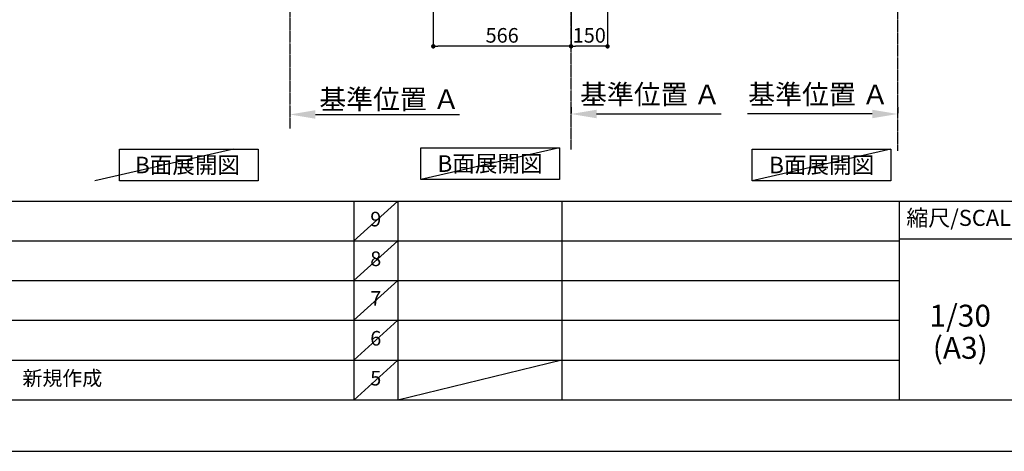
# Model space of a CAD drawing. Units: millimetres. Extents: x -109 to 26472, y -120 to 8859.
# Drawn here: x 5389 to 9435, y 2 to 1774 of the extents above; entities that cross this region are included whole.
import ezdxf

# ---------------------------------------------------------------- set-up
doc = ezdxf.new("R2010")
doc.units = ezdxf.units.MM
doc.linetypes.add('CENTER', pattern=[2, 1.25, -0.25, 0.25, -0.25])
doc.layers.get('DEFPOINTS').update_dxf_attribs({"color": 146})
for name, color, linetype in [('111-壁仕上', 3, 'Continuous'), ('160-文字', 254, 'Continuous'), ('166-寸法B', 11, 'Continuous'), ('190-図面外枠', 5, 'Continuous'), ('191-図面内枠', 4, 'Continuous')]:
    doc.layers.add(name, color=color, linetype=linetype)
doc.styles.add('KH001', font='txt')
doc.dimstyles.new('KH1xx030', dxfattribs={"dimscale": 30, "dimtxt": 2, "dimasz": 0.6, "dimexe": 0.3, "dimexo": 1.2, "dimgap": 0.5, "dimtad": 3, "dimdec": 1, "dimdsep": 46, "dimlunit": 6, "dimtxsty": 'KH001', "dimblk": 'DOT', "dimcen": 1, "dimdle": 1, "dimclrd": 256, "dimclre": 256, "dimclrt": 256, "dimadec": 0, "dimazin": 0, "dimtfac": 1, "dimtdec": 1, "dimtix": 1, "dimtmove": 2, "dimatfit": 3, "dimldrblk": 'CLOSEDBLANK', "dimfxl": 1, "dimtolj": 1, "dimtzin": 0, "dimlwd": -1, "dimlwe": -1, "dimarcsym": 0})

# ---------------------------------------------------------------- blocks, each defined once
blk = doc.blocks.new('A$C5D946DDC')
at = {"layer": '190-図面外枠'}
blk.add_line((20519.006061, 350.666667), (270.972727, 350.666667), dxfattribs=at)
at = {"layer": 'DEFPOINTS'}
blk.add_lwpolyline([(0, 0), (20789.978788, 0), (20789.978788, 14700), (0, 14700)], close=True, dxfattribs=at)
blk = doc.blocks.new('*D371')
at = {"layer": '166-寸法B', "transparency": 16777216}
for p, q in [((8892.668626, 1386.912913), (8380.604801, 1386.912913)), ((8997.668626, 1414.468504), (8997.668626, 1389.912913))]:
    blk.add_line(p, q, dxfattribs=at)
blk.add_solid([(8892.668626, 1404.412913), (8892.668626, 1369.412913), (8997.668626, 1386.912913)], dxfattribs=at)
at = {"layer": 'DEFPOINTS', "color": 0, "transparency": 16777216}
for p in [(8389.604801, 1386.912913), (8997.668626, 1384.468504), (8389.604801, 1296.041996)]:
    blk.add_point(p, dxfattribs=at)
at = {"layer": '166-寸法B', "transparency": 16777216, "insert": (8671.69695, 1467.295861), "char_height": 81, "attachment_point": 5, "style": 'KH001'}
blk.add_mtext('\\A1;基準位置 Ａ', dxfattribs=at)
blk = doc.blocks.new('_ClosedBlank')
at = {"color": 0, "linetype": 'ByBlock', "lineweight": -2}
for p, q in [((-1, 0.166667), (0, 0)), ((-1, 0.166667), (-1, -0.166667)), ((0, 0), (-1, -0.166667))]:
    blk.add_line(p, q, dxfattribs=at)
blk = doc.blocks.new('_None')
blk = doc.blocks.new('*D389')
at = {"layer": '166-寸法B', "transparency": 16777216}
for p, q in [((6499.121326, 1414.902711), (6499.121326, 1387.902711)), ((6604.121326, 1384.902711), (7196.095708, 1384.902711))]:
    blk.add_line(p, q, dxfattribs=at)
blk.add_solid([(6604.121326, 1402.402711), (6604.121326, 1367.402711), (6499.121326, 1384.902711)], dxfattribs=at)
at = {"layer": 'DEFPOINTS', "color": 0, "transparency": 16777216}
for p in [(6499.121326, 1384.902711), (7187.095708, 1384.902711), (7187.095708, 1297.286298)]:
    blk.add_point(p, dxfattribs=at)
at = {"layer": '166-寸法B', "transparency": 16777216, "insert": (6908.754038, 1447.392559), "char_height": 81, "attachment_point": 5, "style": 'KH001'}
blk.add_mtext('\\A1;基準位置 Ａ', dxfattribs=at)
blk = doc.blocks.new('*D518')
at = {"layer": '166-寸法B', "transparency": 16777216}
for p, q in [((7654.74566, 1414.468504), (7654.74566, 1389.912913)), ((7759.74566, 1386.912913), (8271.809485, 1386.912913))]:
    blk.add_line(p, q, dxfattribs=at)
blk.add_solid([(7759.74566, 1404.412913), (7759.74566, 1369.412913), (7654.74566, 1386.912913)], dxfattribs=at)
at = {"layer": 'DEFPOINTS', "color": 0, "transparency": 16777216}
for p in [(7654.74566, 1384.468504), (8262.809485, 1386.912913), (8262.809485, 1296.041996)]:
    blk.add_point(p, dxfattribs=at)
at = {"layer": '166-寸法B', "transparency": 16777216, "insert": (7980.717336, 1467.295861), "char_height": 81, "attachment_point": 5, "style": 'KH001'}
blk.add_mtext('\\A1;基準位置 Ａ', dxfattribs=at)
blk = doc.blocks.new('_Dot')
at = {"color": 0, "linetype": 'ByBlock', "lineweight": -2}
blk.add_line((-0.5, 0), (-1, 0), dxfattribs=at)
at = {"color": 0, "linetype": 'ByBlock', "const_width": 0.5}
blk.add_lwpolyline([(-0.25, 0, 1), (0.25, 0, 1)], format="xyb", close=True, dxfattribs=at)
blk = doc.blocks.new('*D532')
at = {"layer": '166-寸法B', "transparency": 16777216}
for p, q in [((7654.74566, 2138.948336), (7654.74566, 1655.948336)), ((7804.74566, 2138.948366), (7804.74566, 1655.948336)), ((7786.74566, 1664.948336), (7672.74566, 1664.948336))]:
    blk.add_line(p, q, dxfattribs=at)
at = {"layer": 'DEFPOINTS', "color": 0, "transparency": 16777216}
for p in [(7654.74566, 2174.948336), (7804.74566, 2174.948366), (7654.74566, 1664.948336)]:
    blk.add_point(p, dxfattribs=at)
at = {"layer": '166-寸法B', "transparency": 16777216, "xscale": 18, "yscale": 18, "zscale": 18, "rotation": 180}
blk.add_blockref('_Dot', (7654.74566, 1664.948336), dxfattribs=at)
at = {"layer": '166-寸法B', "transparency": 16777216, "xscale": 18, "yscale": 18, "zscale": 18}
blk.add_blockref('_Dot', (7804.74566, 1664.948336), dxfattribs=at)
at = {"layer": '166-寸法B', "transparency": 16777216, "insert": (7729.74566, 1709.948336), "char_height": 60, "attachment_point": 5, "style": 'KH001'}
blk.add_mtext('\\A1;150', dxfattribs=at)
blk = doc.blocks.new('*D533')
at = {"layer": '166-寸法B', "transparency": 16777216}
for p, q in [((7088.74566, 2138.948336), (7088.74566, 1655.948336)), ((7654.74566, 2138.948336), (7654.74566, 1655.948336)), ((7636.74566, 1664.948336), (7106.74566, 1664.948336))]:
    blk.add_line(p, q, dxfattribs=at)
at = {"layer": 'DEFPOINTS', "color": 0, "transparency": 16777216}
for p in [(7088.74566, 2174.948336), (7654.74566, 2174.948336), (7088.74566, 1664.948336)]:
    blk.add_point(p, dxfattribs=at)
at = {"layer": '166-寸法B', "transparency": 16777216, "xscale": 18, "yscale": 18, "zscale": 18, "rotation": 180}
blk.add_blockref('_Dot', (7088.74566, 1664.948336), dxfattribs=at)
at = {"layer": '166-寸法B', "transparency": 16777216, "xscale": 18, "yscale": 18, "zscale": 18}
blk.add_blockref('_Dot', (7654.74566, 1664.948336), dxfattribs=at)
at = {"layer": '166-寸法B', "transparency": 16777216, "insert": (7371.74566, 1709.948336), "char_height": 60, "attachment_point": 5, "style": 'KH001'}
blk.add_mtext('\\A1;566', dxfattribs=at)

msp = doc.modelspace()

# ---------------------------------------------------------------- linework, layer by layer
at = {"layer": '111-壁仕上', "color": 253, "linetype": 'CENTER', "ltscale": 2}
for p, q in [((8997.67, 1235.75), (8997.67, 3389.95)), ((7654.75, 1241.58), (7654.75, 3250.39)), ((6499.12, 2169.12), (6499.12, 1327.36))]:
    msp.add_line(p, q, dxfattribs=at)
at = {"layer": '160-文字'}
for points in [[(5799.45, 1242.68), (6369.47, 1242.68), (6369.47, 1112.25), (5799.45, 1112.25)], [(7036.93, 1248.5), (7606.96, 1248.5), (7606.96, 1118.08), (7036.93, 1118.08)], [(8399.72, 1242.68), (8969.75, 1242.68), (8969.75, 1112.25), (8399.72, 1112.25)]]:
    msp.add_lwpolyline(points, close=True, dxfattribs=at)
at = {"layer": '191-図面内枠'}
for p, q in [((161.16, 1028.96), (12309.98, 1028.96)), ((6761.74, 1028.89), (6761.74, 211.96)), ((6942.71, 1028.96), (6942.71, 212.03)), ((7617.35, 1028.96), (7617.35, 212.03)), ((9003.95, 1028.96), (9003.95, 212.03)), ((4519.54, 866.03), (9003.95, 866.03)), ((9003.95, 874.61), (9527.67, 874.61)), ((4519.54, 703.03), (9003.95, 703.03)), ((4519.54, 540.03), (9003.95, 540.03)), ((4519.54, 376.03), (9003.95, 376.03))]:
    msp.add_line(p, q, dxfattribs=at)
at = {"layer": 'DEFPOINTS'}
for p, q in [((6267.57, 1242.68), (5697.55, 1112.25)), ((7606.96, 1248.5), (7036.93, 1118.08)), ((8969.75, 1242.68), (8399.72, 1112.25)), ((6942.71, 1028.96), (6761.74, 865.96)), ((6942.71, 866.03), (6761.74, 703.03)), ((6942.71, 703.03), (6761.74, 540.03)), ((6942.71, 540.03), (6761.74, 376.03)), ((6942.71, 376.03), (6761.74, 212.03)), ((7617.35, 376.03), (6942.71, 212.03))]:
    msp.add_line(p, q, dxfattribs=at)

# ---------------------------------------------------------------- block references
at = {"layer": '190-図面外枠', "xscale": 0.6, "yscale": 0.6, "zscale": 0.6}
msp.add_blockref('A$C5D946DDC', (-1.42, 1.63), dxfattribs=at)

# ---------------------------------------------------------------- texts
at = {"layer": '160-文字', "char_height": 68, "attachment_point": 5, "style": 'KH001'}
for insert in [(6078.54, 1177.46), (7321.95, 1183.29), (8684.74, 1177.46)]:
    msp.add_mtext('{\\fArial|b0|i0|c0|p32;B}面展開図', dxfattribs=dict(at, insert=insert))
at = {"layer": '160-文字', "line_spacing_factor": 0.876232, "style": 'KH001'}
for s, insert, char_height, attachment_point in [('9', (6852.23, 947.46), 60, 5), ('8', (6852.23, 784.53), 60, 5), ('7', (6852.23, 621.53), 60, 5), ('1/30', (9254.34, 546.9), 90, 5), ('6', (6852.23, 458.03), 60, 5), ('(A3)', (9254.34, 414.9), 90, 5), ('新規作成', (5400.46, 294.03), 60, 4), ('5', (6852.23, 294.03), 60, 5)]:
    msp.add_mtext(s, dxfattribs=dict(at, insert=insert, char_height=char_height, attachment_point=attachment_point))
at = {"layer": '191-図面内枠', "insert": (9274.54, 951.78), "char_height": 66, "attachment_point": 5, "line_spacing_factor": 0.782827, "style": 'KH001'}
msp.add_mtext('縮尺/SCALE', dxfattribs=at)

# ---------------------------------------------------------------- dimensions: what is measured, and where the dimension line sits
at = {"layer": '166-寸法B'}
for base, p1, p2, picture, middle in [((7088.75, 1664.95), (7654.75, 2174.95), (7088.75, 2174.95), '*D533', (7371.75, 1709.95)), ((7654.75, 1664.95), (7804.75, 2174.95), (7654.75, 2174.95), '*D532', (7729.75, 1709.95))]:
    dim = msp.add_linear_dim(base=base, p1=p1, p2=p2, dimstyle='KH1xx030', dxfattribs=at)
    dim.commit()
    dim.dimension.update_dxf_attribs({"geometry": picture, "text_midpoint": middle})
for base, p1, p2, picture, middle in [((8262.81, 1386.91), (7654.75, 1384.47), (8262.81, 1296.04), '*D518', (7980.72, 1467.3)), ((7187.1, 1384.9), (6499.12, 1384.9), (7187.1, 1297.29), '*D389', (6908.75, 1447.39))]:
    dim = msp.add_linear_dim(base=base, p1=p1, p2=p2, angle=180, text='基準位置 Ａ', dimstyle='KH1xx030', override={"dimtxt": 2.7, "dimasz": 3.5, "dimexe": 0.1, "dimexo": 1, "dimblk2": 'None', "dimsah": 1, "dimdle": 0.3, "dimse2": 1}, dxfattribs=at)
    dim.commit()
    dim.dimension.update_dxf_attribs({"geometry": picture, "text_midpoint": middle, "dimtype": 160})
dim = msp.add_linear_dim(base=(8389.6, 1386.91), p1=(8997.67, 1384.47), p2=(8389.6, 1296.04), text='基準位置 Ａ', dimstyle='KH1xx030', override={"dimtxt": 2.7, "dimasz": 3.5, "dimexe": 0.1, "dimexo": 1, "dimblk2": 'None', "dimsah": 1, "dimdle": 0.3, "dimse2": 1}, dxfattribs=at)
dim.commit()
dim.dimension.update_dxf_attribs({"geometry": '*D371', "text_midpoint": (8671.7, 1467.3), "dimtype": 160})

doc.saveas('drawing.dxf')
